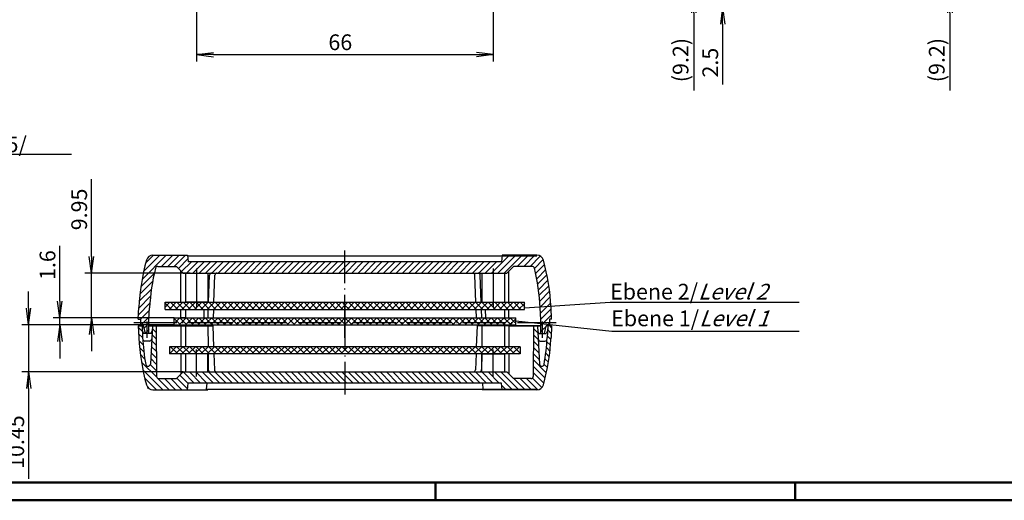
# Model space of a CAD drawing. Extents: x 1 to 840, y 1 to 593.
# Drawn here: x 478 to 698, y 1 to 108 of the extents above; entities that cross this region are included whole.
import ezdxf

# ---------------------------------------------------------------- set-up
doc = ezdxf.new("R2010")
doc.units = 0
doc.header["$LTSCALE"] = 0.4
doc.header["$MEASUREMENT"] = 0
doc.header["$PDMODE"] = 35
doc.header["$PDSIZE"] = -2
doc.linetypes.add('ACAD_ISO04W100', pattern=[30.5, 24, -3, 0.5, -3])
doc.layers.get('0').update_dxf_attribs({"linetype": 'CONTINUOUS'})
doc.layers.get('DEFPOINTS').update_dxf_attribs({"linetype": 'CONTINUOUS'})
doc.styles.get("Standard").update_dxf_attribs({"font": 'ISOCP.shx', "width": 1.2})
doc.dimstyles.new('PHOENIX', dxfattribs={"dimtxt": 3.5, "dimasz": 3.72, "dimexe": 1.5, "dimexo": 0, "dimgap": 2, "dimtad": 1, "dimdsep": 46, "dimtxsty": 'STANDARD', "dimblk1": '_OPEN15', "dimblk2": '_OPEN15', "dimsah": 1, "dimcen": 0, "dimclrd": 1, "dimclre": 1, "dimclrt": 5, "dimadec": 0, "dimazin": 0, "dimtfac": 0.666667, "dimtmove": 0, "dimatfit": 0, "dimldrblk": '_OPEN15', "dimfxl": 1, "dimtolj": 1, "dimarcsym": 0})

# ---------------------------------------------------------------- blocks, each defined once
blk = doc.blocks.new('_OPEN15', base_point=(1, 0))
at = {"color": 0, "linetype": 'ByBlock'}
for p, q in [((1, 0), (0, 0.132)), ((0, 0), (1, 0)), ((1, 0), (0, -0.132))]:
    blk.add_line(p, q, dxfattribs=at)
blk = doc.blocks.new('*D4')
at = {"color": 1, "linetype": 'Continuous', "lineweight": -2}
for p, q in [((480.42, 43.77), (480.42, 47.49)), ((512.81, 40.05), (478.92, 40.05)), ((480.42, 40.05), (480.42, 29.6)), ((514.81, 29.6), (478.92, 29.6)), ((480.42, 25.88), (480.42, 5.76))]:
    blk.add_line(p, q, dxfattribs=at)
at = {"layer": 'DEFPOINTS', "color": 0, "linetype": 'Continuous', "lineweight": 35}
for p in [(512.81, 40.05), (480.42, 29.6), (514.81, 29.6)]:
    blk.add_point(p, dxfattribs=at)
at = {"color": 1, "linetype": 'Continuous', "lineweight": -2, "xscale": 3.72, "yscale": 3.72, "zscale": 3.72}
for p, rotation in [((480.42, 40.05), 270), ((480.42, 29.6), 90)]:
    blk.add_blockref('_OPEN15', p, dxfattribs=dict(at, rotation=rotation))
at = {"color": 5, "linetype": 'Continuous', "insert": (477.67, 13.96), "char_height": 3.5, "attachment_point": 5, "rotation": 90}
blk.add_mtext('\\A1;10.45', dxfattribs=at)
blk = doc.blocks.new('*D5')
at = {"color": 1, "linetype": 'Continuous', "lineweight": -2}
for p, q in [((487.37, 45.37), (487.37, 57.65)), ((512.81, 41.65), (485.87, 41.65)), ((487.37, 40.05), (487.37, 41.65)), ((512.81, 40.05), (485.87, 40.05)), ((487.37, 36.33), (487.37, 32.61))]:
    blk.add_line(p, q, dxfattribs=at)
at = {"layer": 'DEFPOINTS', "color": 0, "linetype": 'Continuous', "lineweight": 35}
for p in [(512.81, 41.65), (487.37, 40.05), (512.81, 40.05)]:
    blk.add_point(p, dxfattribs=at)
at = {"color": 1, "linetype": 'Continuous', "lineweight": -2, "xscale": 3.72, "yscale": 3.72, "zscale": 3.72}
for p, rotation in [((487.37, 41.65), 270), ((487.37, 40.05), 90)]:
    blk.add_blockref('_OPEN15', p, dxfattribs=dict(at, rotation=rotation))
at = {"color": 5, "linetype": 'Continuous', "insert": (484.62, 53.37), "char_height": 3.5, "attachment_point": 5, "rotation": 90}
blk.add_mtext('\\A1;1.6', dxfattribs=at)
blk = doc.blocks.new('*D6')
at = {"color": 1, "linetype": 'Continuous', "lineweight": -2}
for p, q in [((494.42, 55.32), (494.42, 72.51)), ((516.38, 51.6), (492.92, 51.6)), ((494.42, 41.65), (494.42, 51.6)), ((512.81, 41.65), (492.92, 41.65)), ((494.42, 37.93), (494.42, 34.21))]:
    blk.add_line(p, q, dxfattribs=at)
at = {"layer": 'DEFPOINTS', "color": 0, "linetype": 'Continuous', "lineweight": 35}
for p in [(494.42, 51.6), (516.38, 51.6), (512.81, 41.65)]:
    blk.add_point(p, dxfattribs=at)
at = {"color": 1, "linetype": 'Continuous', "lineweight": -2, "xscale": 3.72, "yscale": 3.72, "zscale": 3.72}
for p, rotation in [((494.42, 51.6), 270), ((494.42, 41.65), 90)]:
    blk.add_blockref('_OPEN15', p, dxfattribs=dict(at, rotation=rotation))
at = {"color": 5, "linetype": 'Continuous', "insert": (491.67, 65.77), "char_height": 3.5, "attachment_point": 5, "rotation": 90}
blk.add_mtext('\\A1;9.95', dxfattribs=at)
blk = doc.blocks.new('*D57')
at = {"color": 1, "linetype": 'Continuous', "lineweight": -2}
for p, q in [((517.81, 215.74), (517.81, 98.74)), ((583.81, 215.74), (583.81, 98.74)), ((521.53, 100.24), (580.09, 100.24))]:
    blk.add_line(p, q, dxfattribs=at)
at = {"layer": 'DEFPOINTS', "color": 0, "linetype": 'Continuous', "lineweight": 25}
for p in [(517.81, 215.74), (583.81, 215.74), (583.81, 100.24)]:
    blk.add_point(p, dxfattribs=at)
at = {"color": 1, "linetype": 'Continuous', "lineweight": -2, "xscale": 3.72, "yscale": 3.72, "zscale": 3.72, "rotation": 180}
blk.add_blockref('_OPEN15', (517.81, 100.24), dxfattribs=at)
at = {"color": 1, "linetype": 'Continuous', "lineweight": -2, "xscale": 3.72, "yscale": 3.72, "zscale": 3.72}
blk.add_blockref('_OPEN15', (583.81, 100.24), dxfattribs=at)
at = {"color": 5, "linetype": 'Continuous', "insert": (549.78, 102.99), "char_height": 3.5, "attachment_point": 5}
blk.add_mtext('\\A1;66', dxfattribs=at)
blk = doc.blocks.new('*D58')
at = {"color": 1, "linetype": 'Continuous', "lineweight": -2}
for p, q in [((634.86, 116.96), (634.86, 120.68)), ((651.18, 113.24), (633.36, 113.24)), ((634.86, 113.24), (634.86, 110.74)), ((650.38, 110.74), (633.36, 110.74)), ((634.86, 107.02), (634.86, 93.6))]:
    blk.add_line(p, q, dxfattribs=at)
at = {"layer": 'DEFPOINTS', "color": 0, "linetype": 'Continuous', "lineweight": 25}
for p in [(634.86, 113.24), (651.18, 113.24), (650.38, 110.74)]:
    blk.add_point(p, dxfattribs=at)
at = {"color": 1, "linetype": 'Continuous', "lineweight": -2, "xscale": 3.72, "yscale": 3.72, "zscale": 3.72}
for p, rotation in [((634.86, 113.24), 270), ((634.86, 110.74), 90)]:
    blk.add_blockref('_OPEN15', p, dxfattribs=dict(at, rotation=rotation))
at = {"color": 5, "linetype": 'Continuous', "insert": (632.11, 98.45), "char_height": 3.5, "attachment_point": 5, "rotation": 90}
blk.add_mtext('\\A1;2.5', dxfattribs=at)
blk = doc.blocks.new('*D59')
at = {"color": 1, "linetype": 'Continuous', "lineweight": -2}
for p, q in [((628.43, 126.08), (628.43, 129.8)), ((646.93, 122.36), (626.93, 122.36)), ((628.43, 122.36), (628.43, 113.24)), ((650.09, 113.24), (626.93, 113.24)), ((628.43, 109.52), (628.43, 92.24))]:
    blk.add_line(p, q, dxfattribs=at)
at = {"layer": 'DEFPOINTS', "color": 0, "linetype": 'Continuous', "lineweight": 25}
for p in [(628.43, 122.36), (646.93, 122.36), (650.09, 113.24)]:
    blk.add_point(p, dxfattribs=at)
at = {"color": 1, "linetype": 'Continuous', "lineweight": -2, "xscale": 3.72, "yscale": 3.72, "zscale": 3.72}
for p, rotation in [((628.43, 122.36), 270), ((628.43, 113.24), 90)]:
    blk.add_blockref('_OPEN15', p, dxfattribs=dict(at, rotation=rotation))
at = {"color": 5, "linetype": 'Continuous', "insert": (625.51, 99.02), "char_height": 3.5, "attachment_point": 5, "rotation": 90}
blk.add_mtext('\\A1;(9.2)', dxfattribs=at)
blk = doc.blocks.new('*D60')
at = {"color": 1, "linetype": 'Continuous', "lineweight": -2}
for p, q in [((685.43, 126.08), (685.43, 129.8)), ((673.93, 122.36), (686.93, 122.36)), ((685.43, 122.36), (685.43, 113.24)), ((669.78, 113.24), (686.93, 113.24)), ((685.43, 109.52), (685.43, 92.24))]:
    blk.add_line(p, q, dxfattribs=at)
at = {"layer": 'DEFPOINTS', "color": 0, "linetype": 'Continuous', "lineweight": 25}
for p in [(673.93, 122.36), (669.78, 113.24), (685.43, 113.24)]:
    blk.add_point(p, dxfattribs=at)
at = {"color": 1, "linetype": 'Continuous', "lineweight": -2, "xscale": 3.72, "yscale": 3.72, "zscale": 3.72}
for p, rotation in [((685.43, 122.36), 270), ((685.43, 113.24), 90)]:
    blk.add_blockref('_OPEN15', p, dxfattribs=dict(at, rotation=rotation))
at = {"color": 5, "linetype": 'Continuous', "insert": (682.51, 99.02), "char_height": 3.5, "attachment_point": 5, "rotation": 90}
blk.add_mtext('\\A1;(9.2)', dxfattribs=at)
blk = doc.blocks.new('*X98')
at = {"color": 0, "linetype": 'Continuous'}
for p, q in [((505.66, 55.95), (511.06, 61.34)), ((506.02, 57.71), (509.65, 61.34)), ((506.46, 59.56), (508.24, 61.34)), ((509.98, 58.84), (512.48, 61.34)), ((511.39, 58.84), (513.89, 61.34)), ((512.81, 58.84), (515.31, 61.34)), ((513.76, 58.39), (515.88, 60.5)), ((514.47, 57.68), (516.64, 59.84)), ((515.55, 57.34), (518.05, 59.84)), ((516.96, 57.34), (519.46, 59.84)), ((518.38, 57.34), (520.88, 59.84)), ((519.79, 57.34), (522.29, 59.84)), ((521.21, 57.34), (523.71, 59.84)), ((522.62, 57.34), (525.12, 59.84)), ((524.04, 57.34), (526.54, 59.84)), ((525.45, 57.34), (527.95, 59.84)), ((526.86, 57.34), (529.36, 59.84)), ((528.28, 57.34), (530.78, 59.84)), ((529.69, 57.34), (532.19, 59.84)), ((531.11, 57.34), (533.61, 59.84)), ((532.52, 57.34), (535.02, 59.84)), ((533.93, 57.34), (536.43, 59.84)), ((535.35, 57.34), (537.85, 59.84)), ((536.76, 57.34), (539.26, 59.84)), ((538.18, 57.34), (540.68, 59.84)), ((539.59, 57.34), (542.09, 59.84)), ((541.01, 57.34), (543.51, 59.84)), ((542.42, 57.34), (544.92, 59.84)), ((543.83, 57.34), (546.33, 59.84)), ((545.25, 57.34), (547.75, 59.84)), ((546.66, 57.34), (549.16, 59.84)), ((548.08, 57.34), (550.58, 59.84)), ((550.81, 58.66), (551.99, 59.84)), ((550.91, 57.34), (553.41, 59.84)), ((552.32, 57.34), (554.82, 59.84)), ((553.73, 57.34), (556.23, 59.84)), ((555.15, 57.34), (557.65, 59.84)), ((556.56, 57.34), (559.06, 59.84)), ((557.98, 57.34), (560.48, 59.84)), ((559.39, 57.34), (561.89, 59.84)), ((560.8, 57.34), (563.3, 59.84)), ((562.22, 57.34), (564.72, 59.84)), ((563.63, 57.34), (566.13, 59.84)), ((565.05, 57.34), (567.55, 59.84)), ((566.46, 57.34), (568.96, 59.84)), ((567.88, 57.34), (570.38, 59.84)), ((569.29, 57.34), (571.79, 59.84)), ((570.7, 57.34), (573.2, 59.84)), ((572.12, 57.34), (574.62, 59.84)), ((573.53, 57.34), (576.03, 59.84)), ((574.95, 57.34), (577.45, 59.84)), ((576.36, 57.34), (578.86, 59.84)), ((577.78, 57.34), (580.28, 59.84)), ((579.19, 57.34), (581.69, 59.84)), ((580.6, 57.34), (583.1, 59.84)), ((582.02, 57.34), (584.52, 59.84)), ((583.43, 57.34), (587.43, 61.34)), ((584.85, 57.34), (588.85, 61.34)), ((585.79, 61.11), (586.02, 61.34)), ((586.26, 57.34), (590.26, 61.34)), ((589.17, 58.84), (591.67, 61.34)), ((590.59, 58.84), (593.09, 61.34)), ((592, 58.84), (594.29, 61.14)), ((592.98, 58.4), (594.94, 60.37)), ((593.24, 57.25), (595.24, 59.25)), ((505.39, 54.26), (508.37, 57.23)), ((549.49, 57.34), (550.81, 58.66)), ((593.48, 56.08), (595.51, 58.11)), ((505.18, 52.64), (508.02, 55.47)), ((593.7, 54.88), (595.76, 56.94)), ((593.88, 53.65), (595.98, 55.75)), ((505.03, 51.07), (507.75, 53.79)), ((594.04, 52.4), (596.18, 54.54)), ((594.17, 51.11), (596.35, 53.29)), ((504.86, 48.07), (507.41, 50.61)), ((504.94, 49.56), (507.55, 52.17)), ((594.26, 49.79), (596.49, 52.02)), ((594.33, 48.45), (596.61, 50.72)), ((505.3, 47.09), (507.32, 49.11)), ((594.4, 47.1), (596.69, 49.39)), ((505.31, 45.69), (505.96, 46.34)), ((505.96, 46.34), (507.24, 47.62)), ((506.81, 45.77), (507.21, 46.17)), ((594.41, 45.69), (594.81, 46.09)), ((594.81, 46.09), (595.06, 46.34)), ((595.06, 46.34), (596.76, 48.04)), ((595.72, 45.59), (596.31, 46.18)), ((506.13, 45.09), (506.81, 45.77)), ((506.39, 43.95), (506.81, 44.36)), ((506.81, 44.36), (507.21, 44.76)), ((594.41, 44.28), (594.81, 44.68)), ((594.81, 44.68), (595.57, 45.44))]:
    blk.add_line(p, q, dxfattribs=at)
blk = doc.blocks.new('*X99')
at = {"color": 0, "linetype": 'Continuous'}
for p, q in [((505.72, 44.41), (504.82, 45.31)), ((508.82, 44.14), (507.93, 45.03)), ((508.81, 45.56), (508.78, 45.59)), ((593.74, 44.07), (592.8, 45.01)), ((593.66, 45.57), (593.63, 45.59)), ((596.72, 43.92), (595.96, 44.68)), ((596.79, 45.26), (596.46, 45.59)), ((505.8, 42.92), (504.9, 43.81)), ((505.91, 41.4), (504.98, 42.32)), ((508.84, 41.28), (507.79, 42.34)), ((508.83, 42.71), (507.86, 43.69)), ((593.89, 41.09), (592.78, 42.2)), ((593.81, 42.58), (592.79, 43.61)), ((596.55, 41.26), (595.76, 42.05)), ((596.65, 42.58), (595.84, 43.38)), ((506.07, 39.82), (505.11, 40.78)), ((508.87, 38.43), (507.65, 39.66)), ((508.86, 39.86), (507.72, 41)), ((593.97, 39.6), (592.77, 40.8)), ((596.26, 38.72), (595.51, 39.48)), ((596.42, 39.97), (595.65, 40.75)), ((506.29, 38.19), (505.29, 39.18)), ((508.99, 34.07), (505.53, 37.53)), ((508.88, 37), (507.58, 38.31)), ((595.63, 35.11), (592.74, 38)), ((594.05, 38.1), (592.75, 39.4)), ((596.08, 37.49), (595.33, 38.23)), ((510.3, 31.34), (505.84, 35.8)), ((508.89, 35.58), (507.5, 36.98)), ((517.28, 32.84), (514.8, 35.33)), ((518.7, 32.84), (516.2, 35.34)), ((520.11, 32.84), (517.61, 35.34)), ((521.53, 32.84), (519.03, 35.34)), ((522.94, 32.84), (520.44, 35.34)), ((524.36, 32.84), (521.86, 35.34)), ((525.77, 32.84), (523.27, 35.34)), ((527.18, 32.84), (524.68, 35.34)), ((528.6, 32.84), (526.1, 35.34)), ((530.01, 32.84), (527.51, 35.34)), ((531.43, 32.84), (528.93, 35.34)), ((532.84, 32.84), (530.34, 35.34)), ((534.26, 32.84), (531.76, 35.34)), ((535.67, 32.84), (533.17, 35.34)), ((537.08, 32.84), (534.58, 35.34)), ((538.5, 32.84), (536, 35.34)), ((539.91, 32.84), (537.41, 35.34)), ((541.33, 32.84), (538.83, 35.34)), ((542.74, 32.84), (540.24, 35.34)), ((544.15, 32.84), (541.65, 35.34)), ((545.57, 32.84), (543.07, 35.34)), ((546.98, 32.84), (544.48, 35.34)), ((548.4, 32.84), (545.9, 35.34)), ((549.81, 32.84), (547.31, 35.34)), ((550.81, 33.26), (548.73, 35.34)), ((550.81, 34.68), (550.14, 35.34)), ((554.05, 32.84), (551.55, 35.34)), ((555.47, 32.84), (552.97, 35.34)), ((556.88, 32.84), (554.38, 35.34)), ((558.3, 32.84), (555.8, 35.34)), ((559.71, 32.84), (557.21, 35.34)), ((561.13, 32.84), (558.63, 35.34)), ((562.54, 32.84), (560.04, 35.34)), ((563.95, 32.84), (561.45, 35.34)), ((565.37, 32.84), (562.87, 35.34)), ((566.78, 32.84), (564.28, 35.34)), ((568.2, 32.84), (565.7, 35.34)), ((569.61, 32.84), (567.11, 35.34)), ((571.02, 32.84), (568.52, 35.34)), ((572.44, 32.84), (569.94, 35.34)), ((573.85, 32.84), (571.35, 35.34)), ((575.27, 32.84), (572.77, 35.34)), ((576.68, 32.84), (574.18, 35.34)), ((578.1, 32.84), (575.6, 35.34)), ((579.51, 32.84), (577.01, 35.34)), ((580.92, 32.84), (578.42, 35.34)), ((582.34, 32.84), (579.84, 35.34)), ((583.75, 32.84), (581.25, 35.34)), ((585.17, 32.84), (582.67, 35.34)), ((588.08, 31.34), (584.08, 35.34)), ((589.5, 31.34), (585.5, 35.34)), ((595.08, 32.83), (592.72, 35.19)), ((595.37, 33.96), (592.73, 36.6)), ((595.86, 36.29), (595.13, 37.02)), ((508.88, 31.34), (506.24, 33.99)), ((511.71, 31.34), (509.13, 33.93)), ((513.13, 31.34), (510.63, 33.84)), ((514.54, 31.34), (512.04, 33.84)), ((515.82, 31.48), (513.38, 33.92)), ((515.93, 32.78), (514.09, 34.63)), ((552.64, 32.84), (550.81, 34.68)), ((551.23, 32.84), (550.81, 33.26)), ((590.91, 31.34), (588.41, 33.84)), ((592.32, 31.34), (589.82, 33.84)), ((593.73, 31.36), (591.24, 33.84)), ((594.65, 31.85), (592.53, 33.96)), ((507.13, 31.68), (506.92, 31.9)), ((586.67, 31.34), (585.72, 32.29))]:
    blk.add_line(p, q, dxfattribs=at)
blk = doc.blocks.new('*X105')
at = {"color": 0, "linetype": 'Continuous'}
for p, q in [((511.81, 39.46), (513.29, 40.94)), ((511.81, 40.87), (511.88, 40.94)), ((512.2, 39.34), (511.81, 39.74)), ((513.61, 39.34), (512.01, 40.94)), ((513.11, 39.34), (514.71, 40.94)), ((515.03, 39.34), (513.43, 40.94)), ((514.52, 39.34), (516.12, 40.94)), ((516.44, 39.34), (514.84, 40.94)), ((515.93, 39.34), (517.53, 40.94)), ((517.86, 39.34), (516.26, 40.94)), ((517.35, 39.34), (518.95, 40.94)), ((519.27, 39.34), (517.67, 40.94)), ((518.76, 39.34), (520.36, 40.94)), ((520.68, 39.34), (519.08, 40.94)), ((520.18, 39.34), (521.78, 40.94)), ((522.1, 39.34), (520.5, 40.94)), ((521.59, 39.34), (523.19, 40.94)), ((523.51, 39.34), (521.91, 40.94)), ((523.01, 39.34), (524.61, 40.94)), ((524.93, 39.34), (523.33, 40.94)), ((524.42, 39.34), (526.02, 40.94)), ((526.34, 39.34), (524.74, 40.94)), ((525.83, 39.34), (527.43, 40.94)), ((527.76, 39.34), (526.16, 40.94)), ((527.25, 39.34), (528.85, 40.94)), ((529.17, 39.34), (527.57, 40.94)), ((528.66, 39.34), (530.26, 40.94)), ((530.58, 39.34), (528.98, 40.94)), ((530.08, 39.34), (531.68, 40.94)), ((532, 39.34), (530.4, 40.94)), ((531.49, 39.34), (533.09, 40.94)), ((533.41, 39.34), (531.81, 40.94)), ((532.91, 39.34), (534.51, 40.94)), ((534.83, 39.34), (533.23, 40.94)), ((534.32, 39.34), (535.92, 40.94)), ((536.24, 39.34), (534.64, 40.94)), ((535.73, 39.34), (537.33, 40.94)), ((537.65, 39.34), (536.05, 40.94)), ((537.15, 39.34), (538.75, 40.94)), ((539.07, 39.34), (537.47, 40.94)), ((538.56, 39.34), (540.16, 40.94)), ((540.48, 39.34), (538.88, 40.94)), ((539.98, 39.34), (541.58, 40.94)), ((541.9, 39.34), (540.3, 40.94)), ((541.39, 39.34), (542.99, 40.94)), ((543.31, 39.34), (541.71, 40.94)), ((542.8, 39.34), (544.4, 40.94)), ((544.73, 39.34), (543.13, 40.94)), ((544.22, 39.34), (545.82, 40.94)), ((546.14, 39.34), (544.54, 40.94)), ((545.63, 39.34), (547.23, 40.94)), ((547.55, 39.34), (545.95, 40.94)), ((547.05, 39.34), (548.65, 40.94)), ((548.97, 39.34), (547.37, 40.94)), ((548.46, 39.34), (550.06, 40.94)), ((550.38, 39.34), (548.78, 40.94)), ((549.88, 39.34), (550.81, 40.28)), ((550.81, 40.33), (550.2, 40.94)), ((550.81, 40.28), (551.48, 40.94)), ((551.8, 39.34), (550.81, 40.33)), ((551.29, 39.34), (552.89, 40.94)), ((553.21, 39.34), (551.61, 40.94)), ((552.7, 39.34), (554.3, 40.94)), ((554.63, 39.34), (553.03, 40.94)), ((554.12, 39.34), (555.72, 40.94)), ((556.04, 39.34), (554.44, 40.94)), ((555.53, 39.34), (557.13, 40.94)), ((557.45, 39.34), (555.85, 40.94)), ((556.95, 39.34), (558.55, 40.94)), ((558.87, 39.34), (557.27, 40.94)), ((558.36, 39.34), (559.96, 40.94)), ((560.28, 39.34), (558.68, 40.94)), ((559.78, 39.34), (561.38, 40.94)), ((561.7, 39.34), (560.1, 40.94)), ((561.19, 39.34), (562.79, 40.94)), ((563.11, 39.34), (561.51, 40.94)), ((562.6, 39.34), (564.2, 40.94)), ((564.52, 39.34), (562.92, 40.94)), ((564.02, 39.34), (565.62, 40.94)), ((565.94, 39.34), (564.34, 40.94)), ((565.43, 39.34), (567.03, 40.94)), ((567.35, 39.34), (565.75, 40.94)), ((566.85, 39.34), (568.45, 40.94)), ((568.77, 39.34), (567.17, 40.94)), ((568.26, 39.34), (569.86, 40.94)), ((570.18, 39.34), (568.58, 40.94)), ((569.67, 39.34), (571.27, 40.94)), ((571.6, 39.34), (570, 40.94)), ((571.09, 39.34), (572.69, 40.94)), ((573.01, 39.34), (571.41, 40.94)), ((572.5, 39.34), (574.1, 40.94)), ((574.42, 39.34), (572.82, 40.94)), ((573.92, 39.34), (575.52, 40.94)), ((575.84, 39.34), (574.24, 40.94)), ((575.33, 39.34), (576.93, 40.94)), ((577.25, 39.34), (575.65, 40.94)), ((576.75, 39.34), (578.35, 40.94)), ((578.67, 39.34), (577.07, 40.94)), ((578.16, 39.34), (579.76, 40.94)), ((580.08, 39.34), (578.48, 40.94)), ((579.57, 39.34), (581.17, 40.94)), ((581.5, 39.34), (579.9, 40.94)), ((580.99, 39.34), (582.59, 40.94)), ((582.91, 39.34), (581.31, 40.94)), ((582.4, 39.34), (584, 40.94)), ((584.32, 39.34), (582.72, 40.94)), ((583.82, 39.34), (585.42, 40.94)), ((585.74, 39.34), (584.14, 40.94)), ((585.23, 39.34), (586.83, 40.94)), ((587.15, 39.34), (585.55, 40.94)), ((586.65, 39.34), (588.25, 40.94)), ((588.57, 39.34), (586.97, 40.94)), ((588.06, 39.34), (589.66, 40.94)), ((589.81, 39.52), (588.38, 40.94)), ((589.47, 39.34), (589.81, 39.68)), ((589.81, 40.93), (589.79, 40.94))]:
    blk.add_line(p, q, dxfattribs=at)
blk = doc.blocks.new('*X106')
at = {"color": 0, "linetype": 'Continuous'}
for p, q in [((513.68, 46.34), (512.81, 47.22)), ((512.81, 46.12), (513.04, 46.34)), ((513.04, 46.34), (514.09, 47.39)), ((514.23, 45.79), (513.68, 46.34)), ((513.9, 45.79), (514.45, 46.34)), ((515.1, 46.34), (514.05, 47.39)), ((514.45, 46.34), (515.5, 47.39)), ((515.65, 45.79), (515.1, 46.34)), ((515.31, 45.79), (515.86, 46.34)), ((516.51, 46.34), (515.46, 47.39)), ((515.86, 46.34), (516.91, 47.39)), ((517.06, 45.79), (516.51, 46.34)), ((516.73, 45.79), (517.28, 46.34)), ((517.93, 46.34), (516.88, 47.39)), ((517.28, 46.34), (518.33, 47.39)), ((518.48, 45.79), (517.93, 46.34)), ((518.14, 45.79), (518.69, 46.34)), ((519.34, 46.34), (518.29, 47.39)), ((518.69, 46.34), (519.74, 47.39)), ((519.89, 45.79), (519.34, 46.34)), ((519.56, 45.79), (520.11, 46.34)), ((520.76, 46.34), (519.71, 47.39)), ((520.11, 46.34), (521.16, 47.39)), ((521.31, 45.79), (520.76, 46.34)), ((520.97, 45.79), (521.52, 46.34)), ((522.17, 46.34), (521.12, 47.39)), ((521.52, 46.34), (522.57, 47.39)), ((522.72, 45.79), (522.17, 46.34)), ((522.38, 45.79), (522.93, 46.34)), ((523.58, 46.34), (522.53, 47.39)), ((522.93, 46.34), (523.98, 47.39)), ((524.13, 45.79), (523.58, 46.34)), ((523.8, 45.79), (524.35, 46.34)), ((525, 46.34), (523.95, 47.39)), ((524.35, 46.34), (525.4, 47.39)), ((525.55, 45.79), (525, 46.34)), ((525.21, 45.79), (525.76, 46.34)), ((526.41, 46.34), (525.36, 47.39)), ((525.76, 46.34), (526.81, 47.39)), ((526.96, 45.79), (526.41, 46.34)), ((526.63, 45.79), (527.18, 46.34)), ((527.83, 46.34), (526.78, 47.39)), ((527.18, 46.34), (528.23, 47.39)), ((528.38, 45.79), (527.83, 46.34)), ((528.04, 45.79), (528.59, 46.34)), ((529.24, 46.34), (528.19, 47.39)), ((528.59, 46.34), (529.64, 47.39)), ((529.79, 45.79), (529.24, 46.34)), ((529.46, 45.79), (530.01, 46.34)), ((530.65, 46.34), (529.6, 47.39)), ((530.01, 46.34), (531.06, 47.39)), ((531.2, 45.79), (530.65, 46.34)), ((530.87, 45.79), (531.42, 46.34)), ((532.07, 46.34), (531.02, 47.39)), ((531.42, 46.34), (532.47, 47.39)), ((532.62, 45.79), (532.07, 46.34)), ((532.28, 45.79), (532.83, 46.34)), ((533.48, 46.34), (532.43, 47.39)), ((532.83, 46.34), (533.88, 47.39)), ((534.03, 45.79), (533.48, 46.34)), ((533.7, 45.79), (534.25, 46.34)), ((534.9, 46.34), (533.85, 47.39)), ((534.25, 46.34), (535.3, 47.39)), ((535.45, 45.79), (534.9, 46.34)), ((535.11, 45.79), (535.66, 46.34)), ((536.31, 46.34), (535.26, 47.39)), ((535.66, 46.34), (536.71, 47.39)), ((536.86, 45.79), (536.31, 46.34)), ((536.53, 45.79), (537.08, 46.34)), ((537.73, 46.34), (536.68, 47.39)), ((537.08, 46.34), (538.13, 47.39)), ((538.28, 45.79), (537.73, 46.34)), ((537.94, 45.79), (538.49, 46.34)), ((539.14, 46.34), (538.09, 47.39)), ((538.49, 46.34), (539.54, 47.39)), ((539.69, 45.79), (539.14, 46.34)), ((539.36, 45.79), (539.91, 46.34)), ((540.55, 46.34), (539.5, 47.39)), ((539.91, 46.34), (540.96, 47.39)), ((541.1, 45.79), (540.55, 46.34)), ((540.77, 45.79), (541.32, 46.34)), ((541.97, 46.34), (540.92, 47.39)), ((541.32, 46.34), (542.37, 47.39)), ((542.52, 45.79), (541.97, 46.34)), ((542.18, 45.79), (542.73, 46.34)), ((543.38, 46.34), (542.33, 47.39)), ((542.73, 46.34), (543.78, 47.39)), ((543.93, 45.79), (543.38, 46.34)), ((543.6, 45.79), (544.15, 46.34)), ((544.8, 46.34), (543.75, 47.39)), ((544.15, 46.34), (545.2, 47.39)), ((545.35, 45.79), (544.8, 46.34)), ((545.01, 45.79), (545.56, 46.34)), ((546.21, 46.34), (545.16, 47.39)), ((545.56, 46.34), (546.61, 47.39)), ((546.76, 45.79), (546.21, 46.34)), ((546.43, 45.79), (546.98, 46.34)), ((547.63, 46.34), (546.58, 47.39)), ((546.98, 46.34), (548.03, 47.39)), ((548.18, 45.79), (547.63, 46.34)), ((547.84, 45.79), (548.39, 46.34)), ((549.04, 46.34), (547.99, 47.39)), ((548.39, 46.34), (549.44, 47.39)), ((549.59, 45.79), (549.04, 46.34)), ((549.25, 45.79), (549.8, 46.34)), ((550.45, 46.34), (549.4, 47.39)), ((549.8, 46.34), (550.81, 47.35)), ((550.81, 45.99), (550.45, 46.34)), ((550.81, 47.35), (550.85, 47.39)), ((550.81, 45.93), (551.22, 46.34)), ((551.87, 46.34), (550.82, 47.39)), ((551.22, 46.34), (552.27, 47.39)), ((552.42, 45.79), (551.87, 46.34)), ((552.08, 45.79), (552.63, 46.34)), ((553.28, 46.34), (552.23, 47.39)), ((552.63, 46.34), (553.68, 47.39)), ((553.83, 45.79), (553.28, 46.34)), ((553.5, 45.79), (554.05, 46.34)), ((554.7, 46.34), (553.65, 47.39)), ((554.05, 46.34), (555.1, 47.39)), ((555.25, 45.79), (554.7, 46.34)), ((554.91, 45.79), (555.46, 46.34)), ((556.11, 46.34), (555.06, 47.39)), ((555.46, 46.34), (556.51, 47.39)), ((556.66, 45.79), (556.11, 46.34)), ((556.33, 45.79), (556.88, 46.34)), ((557.52, 46.34), (556.47, 47.39)), ((556.88, 46.34), (557.93, 47.39)), ((558.07, 45.79), (557.52, 46.34)), ((557.74, 45.79), (558.29, 46.34)), ((558.94, 46.34), (557.89, 47.39)), ((558.29, 46.34), (559.34, 47.39)), ((559.49, 45.79), (558.94, 46.34)), ((559.15, 45.79), (559.7, 46.34)), ((560.35, 46.34), (559.3, 47.39)), ((559.7, 46.34), (560.75, 47.39)), ((560.9, 45.79), (560.35, 46.34)), ((560.57, 45.79), (561.12, 46.34)), ((561.77, 46.34), (560.72, 47.39)), ((561.12, 46.34), (562.17, 47.39)), ((562.32, 45.79), (561.77, 46.34)), ((561.98, 45.79), (562.53, 46.34)), ((563.18, 46.34), (562.13, 47.39)), ((562.53, 46.34), (563.58, 47.39)), ((563.73, 45.79), (563.18, 46.34)), ((563.4, 45.79), (563.95, 46.34)), ((564.6, 46.34), (563.55, 47.39)), ((563.95, 46.34), (565, 47.39)), ((565.15, 45.79), (564.6, 46.34)), ((564.81, 45.79), (565.36, 46.34)), ((566.01, 46.34), (564.96, 47.39)), ((565.36, 46.34), (566.41, 47.39)), ((566.56, 45.79), (566.01, 46.34)), ((566.23, 45.79), (566.78, 46.34)), ((567.42, 46.34), (566.37, 47.39)), ((566.78, 46.34), (567.83, 47.39)), ((567.97, 45.79), (567.42, 46.34)), ((567.64, 45.79), (568.19, 46.34)), ((568.84, 46.34), (567.79, 47.39)), ((568.19, 46.34), (569.24, 47.39)), ((569.39, 45.79), (568.84, 46.34)), ((569.05, 45.79), (569.6, 46.34)), ((570.25, 46.34), (569.2, 47.39)), ((569.6, 46.34), (570.65, 47.39)), ((570.8, 45.79), (570.25, 46.34)), ((570.47, 45.79), (571.02, 46.34)), ((571.67, 46.34), (570.62, 47.39)), ((571.02, 46.34), (572.07, 47.39)), ((572.22, 45.79), (571.67, 46.34)), ((571.88, 45.79), (572.43, 46.34)), ((573.08, 46.34), (572.03, 47.39)), ((572.43, 46.34), (573.48, 47.39)), ((573.63, 45.79), (573.08, 46.34)), ((573.3, 45.79), (573.85, 46.34)), ((574.5, 46.34), (573.45, 47.39)), ((573.85, 46.34), (574.9, 47.39)), ((575.05, 45.79), (574.5, 46.34)), ((574.71, 45.79), (575.26, 46.34)), ((575.91, 46.34), (574.86, 47.39)), ((575.26, 46.34), (576.31, 47.39)), ((576.46, 45.79), (575.91, 46.34)), ((576.12, 45.79), (576.67, 46.34)), ((577.32, 46.34), (576.27, 47.39)), ((576.67, 46.34), (577.72, 47.39)), ((577.87, 45.79), (577.32, 46.34)), ((577.54, 45.79), (578.09, 46.34)), ((578.74, 46.34), (577.69, 47.39)), ((578.09, 46.34), (579.14, 47.39)), ((579.29, 45.79), (578.74, 46.34)), ((578.95, 45.79), (579.5, 46.34)), ((580.15, 46.34), (579.1, 47.39)), ((579.5, 46.34), (580.55, 47.39)), ((580.7, 45.79), (580.15, 46.34)), ((580.37, 45.79), (580.92, 46.34)), ((581.57, 46.34), (580.52, 47.39)), ((580.92, 46.34), (581.97, 47.39)), ((582.12, 45.79), (581.57, 46.34)), ((581.78, 45.79), (582.33, 46.34)), ((582.98, 46.34), (581.93, 47.39)), ((582.33, 46.34), (583.38, 47.39)), ((583.53, 45.79), (582.98, 46.34)), ((583.2, 45.79), (583.75, 46.34)), ((584.39, 46.34), (583.34, 47.39)), ((583.75, 46.34), (584.8, 47.39)), ((584.94, 45.79), (584.39, 46.34)), ((584.61, 45.79), (585.16, 46.34)), ((585.81, 46.34), (584.76, 47.39)), ((585.16, 46.34), (586.21, 47.39)), ((586.36, 45.79), (585.81, 46.34)), ((586.02, 45.79), (586.57, 46.34)), ((587.22, 46.34), (586.17, 47.39)), ((586.57, 46.34), (587.62, 47.39)), ((587.77, 45.79), (587.22, 46.34)), ((587.44, 45.79), (587.99, 46.34)), ((588.64, 46.34), (587.59, 47.39)), ((587.99, 46.34), (588.81, 47.16)), ((588.81, 46.18), (588.64, 46.34)), ((512.82, 45.79), (512.81, 45.81)), ((550.67, 45.79), (550.81, 45.93)), ((551, 45.79), (550.81, 45.99))]:
    blk.add_line(p, q, dxfattribs=at)
blk = doc.blocks.new('*X107')
at = {"color": 0, "linetype": 'Continuous'}
for p, q in [((510.81, 49.77), (511.88, 50.84)), ((512.2, 49.24), (510.81, 50.64)), ((511.69, 49.24), (513.29, 50.84)), ((513.61, 49.24), (512.01, 50.84)), ((513.11, 49.24), (514.71, 50.84)), ((515.03, 49.24), (513.43, 50.84)), ((514.52, 49.24), (516.12, 50.84)), ((516.44, 49.24), (514.84, 50.84)), ((515.94, 49.24), (517.54, 50.84)), ((517.86, 49.24), (516.26, 50.84)), ((517.35, 49.24), (518.95, 50.84)), ((519.27, 49.24), (517.67, 50.84)), ((518.76, 49.24), (520.36, 50.84)), ((520.68, 49.24), (519.08, 50.84)), ((520.18, 49.24), (521.78, 50.84)), ((522.1, 49.24), (520.5, 50.84)), ((521.59, 49.24), (523.19, 50.84)), ((523.51, 49.24), (521.91, 50.84)), ((523.01, 49.24), (524.61, 50.84)), ((524.93, 49.24), (523.33, 50.84)), ((524.42, 49.24), (526.02, 50.84)), ((526.34, 49.24), (524.74, 50.84)), ((525.83, 49.24), (527.43, 50.84)), ((527.75, 49.24), (526.15, 50.84)), ((527.25, 49.24), (528.85, 50.84)), ((529.17, 49.24), (527.57, 50.84)), ((528.66, 49.24), (530.26, 50.84)), ((530.58, 49.24), (528.98, 50.84)), ((530.08, 49.24), (531.68, 50.84)), ((532, 49.24), (530.4, 50.84)), ((531.49, 49.24), (533.09, 50.84)), ((533.41, 49.24), (531.81, 50.84)), ((532.91, 49.24), (534.51, 50.84)), ((534.83, 49.24), (533.23, 50.84)), ((534.32, 49.24), (535.92, 50.84)), ((536.24, 49.24), (534.64, 50.84)), ((535.73, 49.24), (537.33, 50.84)), ((537.65, 49.24), (536.05, 50.84)), ((537.15, 49.24), (538.75, 50.84)), ((539.07, 49.24), (537.47, 50.84)), ((538.56, 49.24), (540.16, 50.84)), ((540.48, 49.24), (538.88, 50.84)), ((539.98, 49.24), (541.58, 50.84)), ((541.9, 49.24), (540.3, 50.84)), ((541.39, 49.24), (542.99, 50.84)), ((543.31, 49.24), (541.71, 50.84)), ((542.81, 49.24), (544.41, 50.84)), ((544.73, 49.24), (543.13, 50.84)), ((544.22, 49.24), (545.82, 50.84)), ((546.14, 49.24), (544.54, 50.84)), ((545.63, 49.24), (547.23, 50.84)), ((547.55, 49.24), (545.95, 50.84)), ((547.05, 49.24), (548.65, 50.84)), ((548.97, 49.24), (547.37, 50.84)), ((548.46, 49.24), (550.06, 50.84)), ((550.38, 49.24), (548.78, 50.84)), ((550.81, 50.23), (550.2, 50.84)), ((550.81, 50.18), (551.48, 50.84)), ((551.29, 49.24), (552.89, 50.84)), ((553.21, 49.24), (551.61, 50.84)), ((552.7, 49.24), (554.3, 50.84)), ((554.62, 49.24), (553.02, 50.84)), ((554.12, 49.24), (555.72, 50.84)), ((556.04, 49.24), (554.44, 50.84)), ((555.53, 49.24), (557.13, 50.84)), ((557.45, 49.24), (555.85, 50.84)), ((556.95, 49.24), (558.55, 50.84)), ((558.87, 49.24), (557.27, 50.84)), ((558.36, 49.24), (559.96, 50.84)), ((560.28, 49.24), (558.68, 50.84)), ((559.78, 49.24), (561.38, 50.84)), ((561.7, 49.24), (560.1, 50.84)), ((561.19, 49.24), (562.79, 50.84)), ((563.11, 49.24), (561.51, 50.84)), ((562.6, 49.24), (564.2, 50.84)), ((564.52, 49.24), (562.92, 50.84)), ((564.02, 49.24), (565.62, 50.84)), ((565.94, 49.24), (564.34, 50.84)), ((565.43, 49.24), (567.03, 50.84)), ((567.35, 49.24), (565.75, 50.84)), ((566.85, 49.24), (568.45, 50.84)), ((568.77, 49.24), (567.17, 50.84)), ((568.26, 49.24), (569.86, 50.84)), ((570.18, 49.24), (568.58, 50.84)), ((569.68, 49.24), (571.28, 50.84)), ((571.6, 49.24), (570, 50.84)), ((571.09, 49.24), (572.69, 50.84)), ((573.01, 49.24), (571.41, 50.84)), ((572.5, 49.24), (574.1, 50.84)), ((574.42, 49.24), (572.82, 50.84)), ((573.92, 49.24), (575.52, 50.84)), ((575.84, 49.24), (574.24, 50.84)), ((575.33, 49.24), (576.93, 50.84)), ((577.25, 49.24), (575.65, 50.84)), ((576.75, 49.24), (578.35, 50.84)), ((578.67, 49.24), (577.07, 50.84)), ((578.16, 49.24), (579.76, 50.84)), ((580.08, 49.24), (578.48, 50.84)), ((579.57, 49.24), (581.17, 50.84)), ((581.49, 49.24), (579.89, 50.84)), ((580.99, 49.24), (582.59, 50.84)), ((582.91, 49.24), (581.31, 50.84)), ((582.4, 49.24), (584, 50.84)), ((584.32, 49.24), (582.72, 50.84)), ((583.82, 49.24), (585.42, 50.84)), ((585.74, 49.24), (584.14, 50.84)), ((585.23, 49.24), (586.83, 50.84)), ((587.15, 49.24), (585.55, 50.84)), ((586.65, 49.24), (588.25, 50.84)), ((588.57, 49.24), (586.97, 50.84)), ((588.06, 49.24), (589.66, 50.84)), ((589.98, 49.24), (588.38, 50.84)), ((589.47, 49.24), (590.81, 50.58)), ((590.81, 49.83), (589.79, 50.84)), ((549.88, 49.24), (550.81, 50.18)), ((551.8, 49.24), (550.81, 50.23))]:
    blk.add_line(p, q, dxfattribs=at)

msp = doc.modelspace()

# ---------------------------------------------------------------- linework, layer by layer
at = {"color": 1, "linetype": 'Continuous'}
for p, q in [((411.0749547, 78.088388), (489.9757578, 78.088388)), ((590.8068358, 43.8618846), (609.8208181, 45.1182021)), ((609.8208181, 45.1182021), (651.8947914, 45.1182021)), ((588.8068358, 40.9304815), (610.2398795, 38.6272373)), ((610.2398795, 38.6272373), (651.8947914, 38.6272373))]:
    msp.add_line(p, q, dxfattribs=at)
at = {"color": 7, "linetype": 'Continuous'}
for p, q in [((508.0813563, 55.595405), (515.8068358, 55.595405)), ((515.8068358, 55.595405), (515.9380688, 54.095405)), ((515.8199591, 55.445405), (593.5323154, 55.445405)), ((585.8068358, 55.595405), (585.6756028, 54.095405)), ((593.5323154, 55.595405), (585.8068358, 55.595405)), ((509.1387337, 53.095405), (513.3068358, 53.095405)), ((513.3068358, 53.095405), (514.8068358, 51.595405)), ((585.6756028, 54.095405), (515.9380688, 54.095405)), ((588.3068358, 53.095405), (586.8068358, 51.595405)), ((592.4749379, 53.095405), (588.3068358, 53.095405)), ((514.3068358, 45.095405), (514.3068358, 52.095405)), ((514.8068358, 51.595405), (586.8068358, 51.595405)), ((515.3068358, 51.595405), (515.3068358, 45.095405)), ((520.3068358, 51.595405), (520.3068358, 45.095405)), ((520.4639793, 45.095405), (520.6741132, 51.1128548)), ((521.6639793, 45.095405), (521.8741132, 51.1128548)), ((579.9496923, 45.095405), (579.7395584, 51.1128548)), ((581.1496923, 45.095405), (580.9395584, 51.1128548)), ((581.3068358, 51.595405), (581.3068358, 45.095405)), ((586.3068358, 51.595405), (586.3068358, 45.095405)), ((587.3068358, 45.095405), (587.3068358, 52.095405)), ((504.8068358, 41.345405), (504.9439764, 43.9622028)), ((507.2068358, 41.2825588), (507.3406873, 43.8365965)), ((510.8068358, 45.095405), (590.8068358, 45.095405)), ((510.8068358, 43.495405), (510.8068358, 45.095405)), ((520.3068358, 45.095405), (515.3068358, 45.095405)), ((581.3068358, 45.095405), (586.3068358, 45.095405)), ((590.8068358, 43.495405), (590.8068358, 45.095405)), ((594.4068358, 41.2825588), (594.2729844, 43.8365965)), ((596.8068358, 41.345405), (596.6696952, 43.9622028)), ((510.8068358, 43.495405), (590.8068358, 43.495405)), ((512.8068358, 41.645405), (588.8068358, 41.645405)), ((512.8068358, 40.045405), (512.8068358, 41.645405)), ((514.3068358, 41.645405), (514.3068358, 43.495405)), ((515.3068358, 41.645405), (514.3068358, 41.645405)), ((515.3068358, 43.495405), (515.3068358, 41.645405)), ((519.481271, 41.645405), (519.4974157, 43.495405)), ((520.3435026, 41.645405), (520.408106, 43.495405)), ((521.5435026, 41.645405), (521.608106, 43.495405)), ((580.070169, 41.645405), (580.0055656, 43.495405)), ((581.270169, 41.645405), (581.2055656, 43.495405)), ((582.1324006, 41.645405), (582.1162559, 43.495405)), ((586.3068358, 43.495405), (586.3068358, 41.645405)), ((586.3068358, 41.645405), (587.3068358, 41.645405)), ((587.3068358, 41.645405), (587.3068358, 43.495405)), ((588.8068358, 40.045405), (588.8068358, 41.645405)), ((504.8068358, 41.345405), (505.3068358, 41.345405)), ((504.8068358, 39.845405), (506.0068358, 39.845405)), ((504.8068358, 39.845405), (504.9439764, 37.2286072)), ((505.3068358, 41.345405), (505.3068358, 39.845405)), ((505.3068358, 39.845405), (506.0068358, 39.845405)), ((505.6568358, 39.845405), (505.6568358, 38.845405)), ((505.6580023, 39.845405), (505.7928115, 37.2730928)), ((506.4068358, 38.145405), (506.0068358, 39.845405)), ((507.2068358, 38.145405), (507.2068358, 41.2825588)), ((507.2068358, 39.845405), (521.4111684, 39.845405)), ((514.3068358, 39.845405), (507.2068358, 39.845405)), ((507.9568358, 39.845405), (507.5099983, 31.319237)), ((508.8068358, 39.845405), (508.9050511, 28.5910417)), ((512.8068358, 40.045405), (588.8068358, 40.045405)), ((514.3068358, 39.845405), (514.3068358, 40.045405)), ((514.3068358, 39.845405), (514.3068358, 35.195405)), ((515.3068358, 39.845405), (515.3068358, 35.195405)), ((519.4655627, 39.845405), (519.467308, 40.045405)), ((520.3068358, 39.845405), (520.3474157, 35.195405)), ((521.4111684, 39.845405), (521.57355, 35.195405)), ((580.2025032, 39.845405), (580.0401216, 35.195405)), ((594.4068358, 39.845405), (580.2025032, 39.845405)), ((581.3068358, 39.845405), (581.2662559, 35.195405)), ((582.1481089, 39.845405), (582.1463636, 40.045405)), ((586.3068358, 39.845405), (586.3068358, 35.195405)), ((587.3068358, 39.845405), (587.3068358, 40.045405)), ((587.3068358, 39.845405), (587.3068358, 35.195405)), ((587.3068358, 39.845405), (594.4068358, 39.845405)), ((592.8068358, 39.845405), (592.7086205, 28.5910417)), ((593.6568358, 39.845405), (594.1036733, 31.319237)), ((594.4068358, 38.145405), (594.4068358, 41.2825588)), ((595.2068358, 38.145405), (595.6068358, 39.845405)), ((596.3068358, 39.845405), (595.6068358, 39.845405)), ((596.8068358, 39.845405), (595.6068358, 39.845405)), ((595.9556693, 39.845405), (595.8208601, 37.2730928)), ((595.9568358, 39.845405), (595.9568358, 38.845405)), ((596.3068358, 41.345405), (596.3068358, 39.845405)), ((596.8068358, 41.345405), (596.3068358, 41.345405)), ((596.8068358, 39.845405), (596.6696952, 37.2286072)), ((505.6568358, 38.845405), (506.0068358, 38.145405)), ((507.8677426, 38.145405), (506.0068358, 38.145405)), ((507.6068358, 38.145405), (507.8982917, 38.7283168)), ((594.0068358, 38.145405), (593.7153799, 38.7283168)), ((593.745929, 38.145405), (595.6068358, 38.145405)), ((595.9568358, 38.845405), (595.6068358, 38.145405)), ((507.4568358, 36.445405), (506.3119637, 36.445405)), ((589.8068358, 35.195405), (511.8068358, 35.195405)), ((511.8068358, 35.195405), (511.8068358, 33.595405)), ((589.8068358, 35.195405), (589.8068358, 33.595405)), ((594.1568358, 36.445405), (595.3017079, 36.445405)), ((589.8068358, 33.595405), (511.8068358, 33.595405)), ((514.3068358, 33.595405), (514.3068358, 29.095405)), ((515.3068358, 33.595405), (515.3068358, 29.595405)), ((520.3068358, 33.595405), (515.3068358, 33.595405)), ((515.3068358, 33.595405), (515.3068358, 29.595405)), ((520.3068358, 29.595405), (520.3068358, 33.595405)), ((520.3613787, 33.595405), (520.3919608, 30.0910417)), ((521.6294233, 33.595405), (521.7522553, 30.0779553)), ((579.9842484, 33.595405), (579.8614163, 30.0779553)), ((581.2522929, 33.595405), (581.2217108, 30.0910417)), ((581.3068358, 29.595405), (581.3068358, 33.595405)), ((581.3068358, 33.595405), (586.3068358, 33.595405)), ((586.3068358, 33.595405), (586.3068358, 29.595405)), ((586.3068358, 33.595405), (586.3068358, 29.595405)), ((587.3068358, 33.595405), (587.3068358, 29.095405)), ((506.9737569, 30.845405), (507.0106835, 30.845405)), ((594.6399147, 30.845405), (594.6029881, 30.845405)), ((513.3068358, 28.095405), (514.8068358, 29.595405)), ((514.8068358, 29.595405), (586.8068358, 29.595405)), ((588.3068358, 28.095405), (586.8068358, 29.595405)), ((509.4050321, 28.095405), (513.3068358, 28.095405)), ((515.8068358, 25.595405), (515.9380688, 27.095405)), ((585.6756028, 27.095405), (515.9380688, 27.095405)), ((520.0164241, 25.745405), (520.1345338, 27.095405)), ((581.5972476, 25.745405), (581.4791379, 27.095405)), ((585.8068358, 25.595405), (585.6756028, 27.095405)), ((592.2086395, 28.095405), (588.3068358, 28.095405)), ((508.0813563, 25.595405), (520.2668926, 25.595405)), ((520.0164241, 25.745405), (593.5323154, 25.745405)), ((520.2668926, 25.595405), (520.2800159, 25.745405)), ((581.346779, 25.595405), (581.3336557, 25.745405)), ((593.5323154, 25.595405), (581.346779, 25.595405))]:
    msp.add_line(p, q, dxfattribs=at)
at = {"color": 1, "linetype": 'ACAD_ISO04W100'}
for p, q in [((550.8068358, 37.145405), (550.8068358, 56.595405)), ((517.8068358, 52.595405), (517.8068358, 44.095405)), ((583.8068358, 52.595405), (583.8068358, 44.095405)), ((550.8068358, 44.045405), (550.8068358, 24.595405)), ((503.8068358, 40.595405), (597.8068358, 40.595405)), ((503.8068358, 40.595405), (597.8068358, 40.595405)), ((506.8068358, 37.145405), (506.8068358, 40.845405)), ((594.8068358, 37.145405), (594.8068358, 40.845405)), ((517.8068358, 28.595405), (517.8068358, 34.595405)), ((583.8068358, 28.595405), (583.8068358, 34.595405))]:
    msp.add_line(p, q, dxfattribs=at)
at = {"color": 3, "linetype": 'Continuous', "lineweight": 50}
msp.add_line((836, 5), (20, 5), dxfattribs=at)
at = {"color": 1, "linetype": 'Continuous', "lineweight": 50}
for p, q in [((571, 5), (571, 1)), ((651, 5), (651, 1)), ((840, 1), (1, 1))]:
    msp.add_line(p, q, dxfattribs=at)
at = {"color": 7, "linetype": 'Continuous'}
for centre, radius, start, end in [((508.0813563, 54.095405), 1.5, 90, 164.758588159), ((593.5323154, 54.095405), 1.5, 15.241411841, 90), ((554.8754531, 41.345405), 50, 164.758588159, 177), ((554.8754531, 41.345405), 47.6, 166.181116921, 177), ((509.1387337, 52.595405), 0.5, 90, 166.181116921), ((592.4749379, 52.595405), 0.5, 13.818883079, 90), ((546.7382185, 41.345405), 47.6, 3, 13.818883079), ((546.7382185, 41.345405), 50, 3, 15.241411841), ((521.1738087, 51.095405), 0.5, 90, 178), ((522.3738087, 51.095405), 0.5, 90, 178), ((579.239863, 51.095405), 0.5, 2, 90), ((580.439863, 51.095405), 0.5, 2, 90), ((554.8754531, 39.845405), 49.15, 183, 190.062211153), ((546.7382185, 39.845405), 49.15, 349.937788847, 357), ((554.8754531, 39.845405), 50, 183, 195.241411841), ((506.3119637, 36.945405), 0.5, 183.41739608, 270), ((507.3041671, 36.945405), 0.5, 270, 357), ((594.3095045, 36.945405), 0.5, 183, 270), ((546.7382185, 39.845405), 50, 344.758588159, 357), ((595.3017079, 36.945405), 0.5, 270, 356.58260392), ((506.9737569, 31.345405), 0.5, 190.062211153, 270), ((507.0106835, 31.345405), 0.5, 270, 357), ((594.6029881, 31.345405), 0.5, 183, 270), ((594.6399147, 31.345405), 0.5, 270, 349.937788847), ((509.4050321, 28.595405), 0.5, 180.5, 270), ((520.8919418, 30.095405), 0.5, 180.5, 270), ((522.2519507, 30.095405), 0.5, 182, 270), ((579.3617209, 30.095405), 0.5, 270, 358), ((580.7217298, 30.095405), 0.5, 270, 359.5), ((592.2086395, 28.595405), 0.5, 270, 359.5), ((508.0813563, 27.095405), 1.5, 195.241411841, 270), ((593.5323154, 27.095405), 1.5, 270, 344.758588159)]:
    msp.add_arc(centre, radius, start, end, dxfattribs=at)

# ---------------------------------------------------------------- block references
at = {"color": 1, "linetype": 'Continuous'}
for name in ['*X98', '*X107', '*X106', '*X99', '*X105']:
    msp.add_blockref(name, (0, -5.7491865), dxfattribs=at)

# ---------------------------------------------------------------- texts
at = {"color": 5, "linetype": 'Continuous', "lineweight": 35, "attachment_point": 7}
for s, insert, char_height in [('max. Frontplatte=24.8x60.5/\\P{\\Q20;max. front panel}', (417.3514803, 72.66344), 3.5), ('Ebene 2/{\\Q20;Level 2}', (609.8208181, 45.7077119), 3.5), ('\\W1.00;', (639.2816683, 46.7129501), 2.5), ('Ebene 1/{\\Q20;Level 1}', (610.0684473, 39.7651925), 3.5)]:
    msp.add_mtext(s, dxfattribs=dict(at, insert=insert, char_height=char_height))

# ---------------------------------------------------------------- dimensions: what is measured, and where the dimension line sits
at = {"color": 7, "linetype": 'Continuous'}
dim = msp.add_linear_dim(base=(583.8068358, 100.2445915), p1=(517.8068358, 215.7445915), p2=(583.8068358, 215.7445915), dimstyle='PHOENIX', override={"dimgap": 1, "dimdec": 6, "dimtdec": 6}, dxfattribs=at)
dim.commit()
dim.dimension.update_dxf_attribs({"geometry": '*D57', "text_midpoint": (549.7791917, 100.2445915), "dimtype": 160})
dim = msp.add_linear_dim(base=(628.4311406, 122.3627012), p1=(650.0885888, 113.2445915), p2=(646.9311406, 122.3627012), angle=90, text='(9.2)', dimstyle='PHOENIX', override={"dimgap": 1, "dimdec": 6, "dimtdec": 6}, dxfattribs=at)
dim.commit()
dim.dimension.update_dxf_attribs({"geometry": '*D59', "text_midpoint": (628.4311406, 99.0224859), "dimtype": 160})
dim = msp.add_linear_dim(base=(685.4311406, 113.2445915), p1=(673.9311406, 122.3627012), p2=(669.7844904, 113.2445915), angle=90, text='(9.2)', dimstyle='PHOENIX', override={"dimgap": 1, "dimdec": 6, "dimtdec": 6}, dxfattribs=at)
dim.commit()
dim.dimension.update_dxf_attribs({"geometry": '*D60', "text_midpoint": (682.5052947, 99.0224859)})
for base, p1, p2, picture, middle in [((634.8557041, 113.2445915), (650.3817954, 110.7445915), (651.178552, 113.2445915), '*D58', (634.8557041, 98.454202)), ((494.4188741, 51.595405), (512.8068358, 41.645405), (516.3845529, 51.595405), '*D6', (494.4188741, 65.7745398)), ((487.3686639, 40.045405), (512.8068358, 41.645405), (512.8068358, 40.045405), '*D5', (487.3686639, 53.3656215))]:
    dim = msp.add_linear_dim(base=base, p1=p1, p2=p2, angle=90, dimstyle='PHOENIX', override={"dimgap": 1, "dimdec": 6, "dimtdec": 6}, dxfattribs=at)
    dim.commit()
    dim.dimension.update_dxf_attribs({"geometry": picture, "text_midpoint": middle, "dimtype": 160})
dim = msp.add_linear_dim(base=(480.4188741, 29.595405), p1=(512.8068358, 40.045405), p2=(514.8068358, 29.595405), angle=90, dimstyle='PHOENIX', override={"dimgap": 1, "dimdec": 6, "dimtdec": 6}, dxfattribs=at)
dim.commit()
dim.dimension.update_dxf_attribs({"geometry": '*D4', "text_midpoint": (477.6688741, 13.959174)})

doc.saveas('drawing.dxf')
